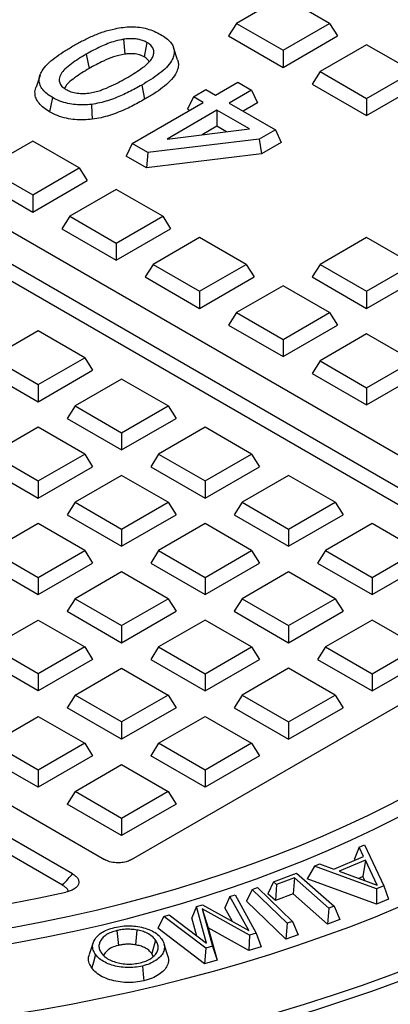
# Model space of a CAD drawing. Units: millimetres. Extents: x 10 to 410, y 10 to 287.
# Drawn here: x 363 to 369, y 208 to 224 of the extents above; entities that cross this region are included whole.
import ezdxf

# ---------------------------------------------------------------- set-up
doc = ezdxf.new("R2010")
doc.units = ezdxf.units.MM
doc.linetypes.add('SLD-Solid', pattern=[0])

msp = doc.modelspace()

# ---------------------------------------------------------------- linework, layer by layer
at = {"color": 7, "linetype": 'SLD-Solid', "lineweight": 25}
for p, q in [((351.56, 226.744), (372.053, 214.914)), ((371.648, 214.616), (351.044, 226.511)), ((371.519, 214.412), (351.044, 226.232)), ((366.938, 224.228), (366.183, 223.792)), ((367.694, 223.792), (366.938, 224.228)), ((366.183, 223.792), (366.054, 223.588)), ((366.183, 223.792), (366.938, 223.356)), ((366.938, 223.356), (367.694, 223.792)), ((367.694, 223.792), (367.822, 223.588)), ((366.054, 223.588), (366.938, 223.078)), ((366.938, 223.078), (367.822, 223.588)), ((364.349, 223.534), (364.366, 223.292)), ((364.728, 223.482), (364.681, 223.25)), ((368.294, 223.446), (367.538, 223.01)), ((369.049, 223.01), (368.294, 223.446)), ((363.742, 223.291), (363.789, 223.06)), ((365.225, 223.202), (365.16, 223.399)), ((366.938, 223.356), (366.938, 223.078)), ((362.991, 222.952), (362.926, 222.755)), ((367.538, 223.01), (367.41, 222.806)), ((367.538, 223.01), (368.294, 222.574)), ((368.294, 222.574), (369.049, 223.01)), ((364.642, 222.791), (364.689, 222.559)), ((365.841, 222.625), (366.204, 222.835)), ((366.204, 222.835), (366.427, 222.706)), ((367.41, 222.806), (368.294, 222.295)), ((368.294, 222.295), (369.177, 222.806)), ((365.483, 222.601), (365.683, 222.717)), ((365.683, 222.717), (365.841, 222.625)), ((366.427, 222.706), (366.064, 222.497)), ((366.427, 222.706), (366.521, 222.502)), ((364.486, 221.843), (365.641, 222.51)), ((365.483, 222.601), (365.388, 222.397)), ((365.641, 222.51), (365.483, 222.601)), ((366.064, 222.497), (366.812, 222.065)), ((366.521, 222.502), (366.288, 222.367)), ((368.294, 222.574), (368.294, 222.295)), ((365.864, 222.381), (365.055, 221.915)), ((365.417, 222.38), (365.388, 222.397)), ((366.39, 222.078), (365.864, 222.381)), ((365.864, 222.381), (365.864, 222.123)), ((343.431, 222.116), (364.036, 210.222)), ((365.055, 221.915), (366.39, 222.078)), ((365.864, 222.123), (365.624, 221.984)), ((366.02, 222.032), (365.864, 222.123)), ((366.812, 222.065), (366.552, 221.915)), ((366.812, 222.065), (366.907, 221.861)), ((363.519, 209.988), (343.027, 221.818)), ((362.872, 221.881), (362.117, 221.445)), ((363.628, 221.445), (362.872, 221.881)), ((364.486, 221.843), (364.391, 221.638)), ((364.743, 221.694), (364.486, 221.843)), ((366.552, 221.915), (364.743, 221.694)), ((366.552, 221.915), (366.585, 221.675)), ((366.907, 221.861), (366.585, 221.675)), ((364.743, 221.694), (364.722, 221.448)), ((366.585, 221.675), (364.722, 221.448)), ((363.356, 209.804), (343.061, 221.52)), ((364.722, 221.448), (364.391, 221.638)), ((362.117, 221.445), (362.872, 221.009)), ((362.872, 221.009), (363.628, 221.445)), ((363.628, 221.445), (363.756, 221.241)), ((361.989, 221.241), (362.872, 220.73)), ((362.872, 220.73), (363.756, 221.241)), ((362.872, 221.009), (362.872, 220.73)), ((364.228, 221.098), (363.473, 220.662)), ((364.983, 220.662), (364.228, 221.098)), ((363.473, 220.662), (363.344, 220.458)), ((363.473, 220.662), (364.228, 220.227)), ((364.228, 220.227), (364.983, 220.662)), ((364.983, 220.662), (365.112, 220.458)), ((363.344, 220.458), (364.228, 219.948)), ((364.228, 219.948), (365.112, 220.458)), ((364.228, 220.227), (364.228, 219.948)), ((365.583, 220.316), (364.828, 219.88)), ((366.338, 219.88), (365.583, 220.316)), ((368.294, 220.316), (367.538, 219.88)), ((369.049, 219.88), (368.294, 220.316)), ((364.828, 219.88), (364.699, 219.676)), ((364.828, 219.88), (365.583, 219.444)), ((365.583, 219.444), (366.338, 219.88)), ((366.338, 219.88), (366.467, 219.676)), ((367.538, 219.88), (367.41, 219.676)), ((367.538, 219.88), (368.294, 219.444)), ((368.294, 219.444), (369.049, 219.88)), ((364.699, 219.676), (365.583, 219.166)), ((365.583, 219.166), (366.467, 219.676)), ((367.41, 219.676), (368.294, 219.166)), ((368.294, 219.166), (369.177, 219.676)), ((365.583, 219.444), (365.583, 219.166)), ((366.938, 219.534), (366.183, 219.098)), ((367.694, 219.098), (366.938, 219.534)), ((368.294, 219.444), (368.294, 219.166)), ((366.183, 219.098), (366.054, 218.894)), ((366.183, 219.098), (366.938, 218.662)), ((366.938, 218.662), (367.694, 219.098)), ((367.694, 219.098), (367.822, 218.894)), ((362.961, 218.802), (362.206, 218.366)), ((363.716, 218.366), (362.961, 218.802)), ((366.054, 218.894), (366.938, 218.383)), ((366.938, 218.383), (367.822, 218.894)), ((366.938, 218.662), (366.938, 218.383)), ((368.294, 218.751), (367.538, 218.315)), ((369.049, 218.315), (368.294, 218.751)), ((362.206, 218.366), (362.961, 217.93)), ((362.961, 217.93), (363.716, 218.366)), ((363.716, 218.366), (363.845, 218.162)), ((367.538, 218.315), (367.41, 218.111)), ((367.538, 218.315), (368.294, 217.879)), ((368.294, 217.879), (369.049, 218.315)), ((362.077, 218.162), (362.961, 217.652)), ((362.961, 217.652), (363.845, 218.162)), ((364.316, 218.02), (363.561, 217.584)), ((365.071, 217.584), (364.316, 218.02)), ((367.41, 218.111), (368.294, 217.601)), ((368.294, 217.601), (369.177, 218.111)), ((362.961, 217.93), (362.961, 217.652)), ((368.294, 217.879), (368.294, 217.601)), ((363.561, 217.584), (363.432, 217.38)), ((363.561, 217.584), (364.316, 217.148)), ((364.316, 217.148), (365.071, 217.584)), ((365.071, 217.584), (365.2, 217.38)), ((363.432, 217.38), (364.316, 216.87)), ((364.316, 216.87), (365.2, 217.38)), ((362.961, 217.238), (362.206, 216.802)), ((363.716, 216.802), (362.961, 217.238)), ((365.671, 217.238), (364.916, 216.802)), ((366.427, 216.802), (365.671, 217.238)), ((364.316, 217.148), (364.316, 216.87)), ((362.206, 216.802), (362.961, 216.366)), ((362.961, 216.366), (363.716, 216.802)), ((363.716, 216.802), (363.845, 216.597)), ((364.916, 216.802), (364.788, 216.597)), ((364.916, 216.802), (365.671, 216.366)), ((365.671, 216.366), (366.427, 216.802)), ((366.427, 216.802), (366.555, 216.597)), ((362.077, 216.597), (362.961, 216.087)), ((362.961, 216.087), (363.845, 216.597)), ((364.788, 216.597), (365.671, 216.087)), ((365.671, 216.087), (366.555, 216.597)), ((364.316, 216.455), (363.561, 216.019)), ((365.071, 216.019), (364.316, 216.455)), ((367.027, 216.455), (366.271, 216.019)), ((367.782, 216.019), (367.027, 216.455)), ((362.961, 216.366), (362.961, 216.087)), ((365.671, 216.366), (365.671, 216.087)), ((363.561, 216.019), (363.432, 215.815)), ((363.561, 216.019), (364.316, 215.583)), ((364.316, 215.583), (365.071, 216.019)), ((365.071, 216.019), (365.2, 215.815)), ((366.271, 216.019), (366.143, 215.815)), ((366.271, 216.019), (367.027, 215.583)), ((367.027, 215.583), (367.782, 216.019)), ((367.782, 216.019), (367.911, 215.815)), ((363.432, 215.815), (364.316, 215.305)), ((364.316, 215.305), (365.2, 215.815)), ((366.143, 215.815), (367.027, 215.305)), ((367.027, 215.305), (367.911, 215.815)), ((362.961, 215.673), (362.206, 215.237)), ((363.716, 215.237), (362.961, 215.673)), ((364.316, 215.583), (364.316, 215.305)), ((365.671, 215.673), (364.916, 215.237)), ((366.427, 215.237), (365.671, 215.673)), ((367.027, 215.583), (367.027, 215.305)), ((368.382, 215.673), (367.627, 215.237)), ((369.137, 215.237), (368.382, 215.673)), ((362.206, 215.237), (362.961, 214.801)), ((362.961, 214.801), (363.716, 215.237)), ((363.716, 215.237), (363.845, 215.033)), ((364.916, 215.237), (364.788, 215.033)), ((364.916, 215.237), (365.671, 214.801)), ((365.671, 214.801), (366.427, 215.237)), ((366.427, 215.237), (366.555, 215.033)), ((367.627, 215.237), (367.498, 215.033)), ((367.627, 215.237), (368.382, 214.801)), ((368.382, 214.801), (369.137, 215.237)), ((362.077, 215.033), (362.961, 214.522)), ((362.961, 214.522), (363.845, 215.033)), ((364.788, 215.033), (365.671, 214.522)), ((365.671, 214.522), (366.555, 215.033)), ((367.498, 215.033), (368.382, 214.522)), ((368.382, 214.522), (369.266, 215.033)), ((362.961, 214.801), (362.961, 214.522)), ((364.316, 214.89), (363.561, 214.454)), ((365.071, 214.454), (364.316, 214.89)), ((365.671, 214.801), (365.671, 214.522)), ((367.027, 214.89), (366.271, 214.454)), ((367.782, 214.454), (367.027, 214.89)), ((368.382, 214.801), (368.382, 214.522)), ((363.561, 214.454), (363.432, 214.25)), ((363.561, 214.454), (364.316, 214.018)), ((364.316, 214.018), (365.071, 214.454)), ((364.479, 210.222), (371.648, 214.361)), ((365.071, 214.454), (365.2, 214.25)), ((366.271, 214.454), (366.143, 214.25)), ((366.271, 214.454), (367.027, 214.018)), ((367.027, 214.018), (367.782, 214.454)), ((367.782, 214.454), (367.911, 214.25)), ((363.432, 214.25), (364.316, 213.74)), ((364.316, 213.74), (365.2, 214.25)), ((366.143, 214.25), (367.027, 213.74)), ((367.027, 213.74), (367.911, 214.25)), ((362.206, 213.672), (362.961, 214.108)), ((362.961, 214.108), (363.716, 213.672)), ((364.316, 214.018), (364.316, 213.74)), ((365.671, 214.108), (364.916, 213.672)), ((366.427, 213.672), (365.671, 214.108)), ((367.027, 214.018), (367.027, 213.74)), ((368.382, 214.108), (367.627, 213.672)), ((369.137, 213.672), (368.382, 214.108)), ((362.961, 213.236), (362.206, 213.672)), ((363.716, 213.672), (362.961, 213.236)), ((363.716, 213.672), (363.845, 213.468)), ((364.916, 213.672), (364.788, 213.468)), ((364.916, 213.672), (365.671, 213.236)), ((365.671, 213.236), (366.427, 213.672)), ((366.427, 213.672), (366.555, 213.468)), ((367.627, 213.672), (367.498, 213.468)), ((367.627, 213.672), (368.382, 213.236)), ((368.382, 213.236), (369.137, 213.672)), ((362.961, 212.958), (362.077, 213.468)), ((363.845, 213.468), (362.961, 212.958)), ((364.788, 213.468), (365.671, 212.958)), ((365.671, 212.958), (366.555, 213.468)), ((367.498, 213.468), (368.382, 212.958)), ((368.382, 212.958), (369.266, 213.468)), ((362.961, 213.236), (362.961, 212.958)), ((363.561, 212.89), (364.316, 213.326)), ((364.316, 213.326), (365.071, 212.89)), ((365.671, 213.236), (365.671, 212.958)), ((367.027, 213.326), (366.271, 212.89)), ((367.782, 212.89), (367.027, 213.326)), ((368.382, 213.236), (368.382, 212.958)), ((363.561, 212.89), (363.432, 212.685)), ((364.316, 212.454), (363.561, 212.89)), ((365.071, 212.89), (364.316, 212.454)), ((365.071, 212.89), (365.2, 212.685)), ((366.271, 212.89), (366.143, 212.685)), ((366.271, 212.89), (367.027, 212.454)), ((367.027, 212.454), (367.782, 212.89)), ((367.782, 212.89), (367.911, 212.685)), ((362.206, 212.107), (362.961, 212.543)), ((362.961, 212.543), (363.716, 212.107)), ((364.316, 212.175), (363.432, 212.685)), ((365.2, 212.685), (364.316, 212.175)), ((364.916, 212.107), (365.671, 212.543)), ((365.671, 212.543), (366.427, 212.107)), ((366.143, 212.685), (367.027, 212.175)), ((367.027, 212.175), (367.911, 212.685)), ((364.316, 212.454), (364.316, 212.175)), ((367.027, 212.454), (367.027, 212.175)), ((362.961, 211.671), (362.206, 212.107)), ((363.716, 212.107), (362.961, 211.671)), ((363.716, 212.107), (363.845, 211.903)), ((364.916, 212.107), (364.788, 211.903)), ((365.671, 211.671), (364.916, 212.107)), ((366.427, 212.107), (365.671, 211.671)), ((366.427, 212.107), (366.555, 211.903)), ((362.961, 211.393), (362.077, 211.903)), ((363.845, 211.903), (362.961, 211.393)), ((365.671, 211.393), (364.788, 211.903)), ((366.555, 211.903), (365.671, 211.393)), ((363.561, 211.325), (364.316, 211.761)), ((364.316, 211.761), (365.071, 211.325)), ((362.961, 211.671), (362.961, 211.393)), ((365.671, 211.671), (365.671, 211.393)), ((363.561, 211.325), (363.432, 211.121)), ((364.316, 210.889), (363.561, 211.325)), ((365.071, 211.325), (364.316, 210.889)), ((365.071, 211.325), (365.2, 211.121)), ((364.316, 210.61), (363.432, 211.121)), ((365.2, 211.121), (364.316, 210.61)), ((364.316, 210.889), (364.316, 210.61)), ((368.174, 210.424), (368.098, 210.235)), ((368.174, 210.424), (368.257, 210.459)), ((368.245, 210.27), (368.174, 210.424)), ((368.257, 210.459), (368.572, 209.796)), ((367.448, 210.115), (367.531, 210.15)), ((367.531, 210.15), (367.762, 210.065)), ((367.762, 210.065), (368.245, 210.27)), ((368.274, 210.213), (367.85, 210.032)), ((368.108, 210.212), (368.098, 210.235)), ((368.274, 210.213), (368.235, 209.944)), ((368.465, 209.806), (368.274, 210.213)), ((366.782, 209.859), (367.158, 210.001)), ((367.158, 210.001), (367.765, 209.462)), ((367.448, 210.115), (367.33, 209.909)), ((368.453, 209.745), (367.448, 210.115)), ((367.85, 210.032), (368.465, 209.806)), ((366.782, 209.859), (366.689, 209.667)), ((366.832, 209.815), (366.782, 209.859)), ((367.122, 209.924), (366.832, 209.815)), ((367.122, 209.924), (367.102, 209.666)), ((367.678, 209.429), (367.122, 209.924)), ((368.455, 209.494), (367.33, 209.909)), ((368.235, 209.944), (368.168, 209.915)), ((368.265, 209.88), (368.235, 209.944)), ((366.435, 209.737), (366.343, 209.546)), ((366.435, 209.737), (366.522, 209.767)), ((367.006, 209.186), (366.435, 209.737)), ((366.522, 209.767), (367.093, 209.216)), ((366.812, 209.557), (366.689, 209.667)), ((366.832, 209.815), (366.812, 209.557)), ((367.102, 209.666), (366.812, 209.557)), ((367.659, 209.172), (367.102, 209.666)), ((368.572, 209.796), (368.453, 209.745)), ((368.453, 209.745), (368.455, 209.494)), ((368.572, 209.796), (368.649, 209.577)), ((366.075, 209.621), (365.994, 209.436)), ((366.075, 209.621), (366.159, 209.646)), ((366.382, 209.068), (366.075, 209.621)), ((366.159, 209.646), (366.503, 209.028)), ((366.983, 208.929), (366.343, 209.546)), ((368.649, 209.577), (368.455, 209.494)), ((365.531, 209.457), (365.457, 209.274)), ((365.531, 209.457), (365.63, 209.487)), ((365.694, 208.861), (365.531, 209.457)), ((366.39, 208.994), (365.625, 209.422)), ((365.625, 209.422), (365.792, 208.814)), ((365.625, 209.422), (365.723, 209.11)), ((365.63, 209.487), (366.382, 209.068)), ((366.116, 209.216), (365.994, 209.436)), ((367.678, 209.429), (367.659, 209.172)), ((367.765, 209.462), (367.678, 209.429)), ((367.765, 209.462), (367.858, 209.246)), ((365.004, 209.298), (364.903, 209.107)), ((365.004, 209.298), (365.086, 209.323)), ((365.683, 208.781), (365.004, 209.298)), ((365.086, 209.323), (365.694, 208.861)), ((365.538, 208.979), (365.457, 209.274)), ((367.006, 209.186), (366.983, 208.929)), ((367.093, 209.216), (367.006, 209.186)), ((367.093, 209.216), (367.185, 208.999)), ((367.858, 209.246), (367.659, 209.172)), ((364.237, 209.067), (364.263, 208.827)), ((364.562, 209.077), (364.543, 208.836)), ((365.664, 208.527), (364.903, 209.107)), ((365.723, 209.11), (365.866, 208.588)), ((366.379, 208.743), (365.723, 209.11)), ((366.503, 209.028), (366.39, 208.994)), ((366.503, 209.028), (366.584, 208.805)), ((363.856, 208.876), (363.791, 208.68)), ((364.867, 208.914), (364.805, 208.695)), ((366.39, 208.994), (366.379, 208.743)), ((367.185, 208.999), (366.983, 208.929)), ((365.074, 208.643), (365.008, 208.843)), ((365.683, 208.781), (365.664, 208.527)), ((365.792, 208.814), (365.683, 208.781)), ((365.792, 208.814), (365.866, 208.588)), ((366.584, 208.805), (366.379, 208.743)), ((364.83, 208.648), (364.805, 208.695)), ((365.866, 208.588), (365.664, 208.527))]:
    msp.add_line(p, q, dxfattribs=at)
at = {"color": 7, "linetype": 'SLD-Solid', "lineweight": 25, "flags": 128}
for points in [[(349.002, 207.528), (349.498, 207.402), (349.999, 207.284), (350.506, 207.174), (351.017, 207.071), (351.533, 206.976), (352.053, 206.889), (352.577, 206.81), (353.104, 206.738), (353.635, 206.675), (354.168, 206.62), (354.703, 206.573), (355.24, 206.534), (355.779, 206.503), (356.319, 206.481), (356.86, 206.466), (357.401, 206.46), (357.943, 206.462), (358.484, 206.472), (359.025, 206.491), (359.564, 206.517), (360.102, 206.552), (360.639, 206.595), (361.173, 206.646), (361.704, 206.705), (362.233, 206.772), (362.759, 206.847), (363.281, 206.93), (363.799, 207.021), (364.313, 207.12), (364.822, 207.227), (365.326, 207.341), (365.825, 207.463), (366.318, 207.592), (366.804, 207.729), (367.285, 207.873), (367.759, 208.024), (368.226, 208.182), (368.685, 208.348), (369.137, 208.52), (369.581, 208.699), (370.016, 208.885), (370.443, 209.078), (370.861, 209.276), (371.27, 209.481), (371.669, 209.692), (372.058, 209.91), (372.438, 210.132), (372.807, 210.361), (373.166, 210.595), (373.514, 210.835), (373.851, 211.079), (374.177, 211.329), (374.491, 211.584), (374.794, 211.843), (375.084, 212.107), (375.363, 212.375), (375.629, 212.647), (375.883, 212.923), (376.124, 213.203), (376.353, 213.486), (376.568, 213.773), (376.77, 214.063), (376.959, 214.356), (377.135, 214.652), (377.297, 214.95), (377.446, 215.25), (377.581, 215.553), (377.702, 215.858), (377.809, 216.164), (377.902, 216.472), (377.981, 216.781), (378.046, 217.092), (378.097, 217.403), (378.134, 217.715), (378.156, 218.027), (378.165, 218.34), (378.159, 218.652), (378.139, 218.965), (378.104, 219.277), (378.056, 219.588), (377.993, 219.898), (377.916, 220.208), (377.826, 220.516), (377.721, 220.823), (377.602, 221.128), (377.47, 221.431), (377.324, 221.732), (377.164, 222.03), (376.99, 222.327), (376.804, 222.62), (376.604, 222.91), (376.39, 223.198), (376.164, 223.482), (375.925, 223.762), (375.673, 224.039), (375.409, 224.312), (375.133, 224.581), (374.844, 224.845), (374.543, 225.105), (374.231, 225.361), (373.907, 225.611), (373.572, 225.857), (373.226, 226.097), (372.869, 226.332), (372.502, 226.562), (372.124, 226.786), (371.736, 227.004), (371.338, 227.216), (370.931, 227.422), (370.515, 227.622), (370.089, 227.815), (369.655, 228.002), (369.213, 228.182), (368.763, 228.356), (368.304, 228.523), (367.839, 228.682), (367.366, 228.835), (366.887, 228.98), (366.401, 229.118), (365.909, 229.249), (365.411, 229.372), (364.908, 229.487), (364.4, 229.595), (363.887, 229.695), (363.369, 229.787), (362.848, 229.872), (362.323, 229.948), (361.795, 230.017), (361.264, 230.077), (360.73, 230.13), (360.194, 230.174), (359.656, 230.21), (359.117, 230.238), (358.576, 230.258), (358.035, 230.269), (357.494, 230.273), (356.952, 230.268), (356.411, 230.255), (355.871, 230.234), (355.332, 230.204), (354.794, 230.167), (354.259, 230.121), (353.725, 230.067), (353.194, 230.006), (352.667, 229.936), (352.142, 229.858), (351.621, 229.772), (351.105, 229.679), (350.593, 229.577), (350.085, 229.468), (349.583, 229.351), (349.086, 229.227), (348.595, 229.095), (348.11, 228.956), (347.632, 228.809), (347.161, 228.655), (346.696, 228.495), (346.24, 228.327), (345.79, 228.152), (345.35, 227.971), (344.917, 227.783), (344.493, 227.588), (344.078, 227.387), (343.673, 227.18), (343.277, 226.967), (342.891, 226.748), (342.514, 226.523), (342.149, 226.292), (341.794, 226.056), (341.449, 225.815), (341.116, 225.569), (340.794, 225.317), (340.484, 225.061), (340.185, 224.8), (339.899, 224.535), (339.624, 224.266), (339.362, 223.992), (339.113, 223.715), (338.876, 223.434), (338.652, 223.149), (338.441, 222.861), (338.243, 222.57), (338.059, 222.276), (337.887, 221.98), (337.73, 221.681), (337.586, 221.379), (337.456, 221.076), (337.34, 220.771), (337.237, 220.464), (337.149, 220.155), (337.074, 219.846), (337.014, 219.535), (336.968, 219.224), (336.936, 218.911), (336.919, 218.599), (336.915, 218.286), (336.926, 217.974), (336.951, 217.662), (336.99, 217.35), (337.043, 217.039), (337.111, 216.729), (337.192, 216.42), (337.288, 216.112), (337.397, 215.806), (337.521, 215.501), (337.658, 215.199), (337.809, 214.899), (337.973, 214.601), (338.151, 214.306), (338.342, 214.013), (338.547, 213.724), (338.765, 213.438)], [(345.861, 209.623), (346.263, 209.449), (346.674, 209.281), (347.091, 209.119), (347.516, 208.963), (347.949, 208.814), (348.387, 208.672), (348.832, 208.536), (349.283, 208.408), (349.74, 208.286), (350.202, 208.171), (350.67, 208.063), (351.142, 207.962), (351.618, 207.868), (352.098, 207.782), (352.583, 207.703), (353.071, 207.631), (353.561, 207.567), (354.055, 207.511), (354.551, 207.461), (355.049, 207.42), (355.549, 207.386), (356.05, 207.359), (356.552, 207.34), (357.055, 207.329), (357.558, 207.326), (358.062, 207.33), (358.564, 207.342), (359.067, 207.361), (359.568, 207.388), (360.067, 207.423), (360.565, 207.465), (361.061, 207.514), (361.555, 207.572), (362.045, 207.636), (362.533, 207.709), (363.017, 207.788), (363.497, 207.875), (363.973, 207.969), (364.445, 208.07), (364.912, 208.179), (365.373, 208.294), (365.83, 208.417), (366.28, 208.546), (366.725, 208.682), (367.163, 208.825), (367.595, 208.975), (368.019, 209.131), (368.437, 209.293), (368.846, 209.462), (369.248, 209.637), (369.642, 209.817), (370.028, 210.004), (370.404, 210.197), (370.772, 210.395), (371.131, 210.599), (371.48, 210.808), (371.82, 211.022), (372.15, 211.242), (372.47, 211.466), (372.779, 211.695), (373.078, 211.929), (373.366, 212.167), (373.643, 212.41), (373.909, 212.657), (374.163, 212.907), (374.406, 213.162), (374.638, 213.42), (374.857, 213.681), (375.065, 213.946), (375.26, 214.213), (375.443, 214.484), (375.614, 214.757), (375.772, 215.033), (375.918, 215.311), (376.051, 215.591), (376.171, 215.874), (376.278, 216.157), (376.372, 216.443), (376.453, 216.73), (376.521, 217.017), (376.576, 217.306), (376.618, 217.596), (376.647, 217.886), (376.662, 218.176), (376.664, 218.467), (376.653, 218.757), (376.628, 219.047), (376.591, 219.337), (376.54, 219.626), (376.476, 219.914), (376.399, 220.201), (376.308, 220.487), (376.205, 220.772), (376.089, 221.054), (375.96, 221.335), (375.819, 221.614), (375.664, 221.89), (375.497, 222.165), (375.318, 222.436), (375.126, 222.705), (374.923, 222.97), (374.707, 223.233), (374.479, 223.492), (374.239, 223.747), (373.988, 223.999), (373.726, 224.247), (373.452, 224.491), (373.168, 224.73), (372.872, 224.966), (372.566, 225.196), (372.25, 225.422), (371.923, 225.643), (371.586, 225.859), (371.24, 226.07), (370.884, 226.275), (370.519, 226.475), (370.145, 226.67), (369.762, 226.858), (369.371, 227.041), (368.971, 227.218), (368.564, 227.388), (368.149, 227.552), (367.726, 227.71), (367.297, 227.862), (366.861, 228.007), (366.418, 228.145), (365.969, 228.277), (365.515, 228.401), (365.055, 228.519), (364.589, 228.63), (364.119, 228.733), (363.644, 228.829), (363.165, 228.919), (362.682, 229), (362.196, 229.075), (361.706, 229.142), (361.214, 229.201), (360.719, 229.253), (360.221, 229.298), (359.722, 229.335), (359.221, 229.364), (358.719, 229.386), (358.217, 229.4), (357.714, 229.406), (357.21, 229.405), (356.707, 229.396), (356.205, 229.38), (355.703, 229.356), (355.203, 229.324), (354.704, 229.285), (354.208, 229.238), (353.713, 229.184), (353.222, 229.122), (352.733, 229.053), (352.248, 228.976), (351.766, 228.892), (351.288, 228.8), (350.815, 228.702), (350.346, 228.596), (349.882, 228.483), (349.424, 228.364), (348.971, 228.237), (348.524, 228.103), (348.083, 227.963), (347.649, 227.816), (347.222, 227.662), (346.802, 227.502), (346.389, 227.336), (345.984, 227.164), (345.587, 226.985), (345.198, 226.801), (344.818, 226.61), (344.447, 226.414), (344.085, 226.212), (343.732, 226.005), (343.388, 225.793), (343.055, 225.575), (342.731, 225.353), (342.418, 225.126), (342.115, 224.894), (341.823, 224.657), (341.541, 224.416), (341.271, 224.171), (341.012, 223.922), (340.765, 223.669), (340.529, 223.412), (340.305, 223.152), (340.093, 222.889), (339.893, 222.622), (339.705, 222.353), (339.529, 222.08), (339.366, 221.805), (339.216, 221.528), (339.078, 221.249), (338.953, 220.967), (338.841, 220.684), (338.742, 220.399), (338.656, 220.113), (338.582, 219.826), (338.523, 219.537), (338.476, 219.248), (338.442, 218.958), (338.422, 218.668), (338.415, 218.377), (338.421, 218.087), (338.44, 217.796), (338.473, 217.506), (338.519, 217.217), (338.578, 216.929), (338.65, 216.641), (338.735, 216.355), (338.833, 216.07), (338.944, 215.786), (339.068, 215.505), (339.205, 215.225), (339.355, 214.948), (339.517, 214.673), (339.691, 214.4), (339.878, 214.131), (340.077, 213.864), (340.289, 213.6), (340.512, 213.34), (340.747, 213.083), (340.994, 212.829), (341.252, 212.58), (341.521, 212.335), (341.801, 212.093), (342.093, 211.857), (342.395, 211.624)], [(347.746, 210.498), (348.133, 210.342), (348.528, 210.192), (348.929, 210.049), (349.337, 209.913), (349.752, 209.783), (350.173, 209.66), (350.6, 209.544), (351.032, 209.435), (351.469, 209.333), (351.911, 209.238), (352.358, 209.15), (352.809, 209.07), (353.263, 208.997), (353.721, 208.931), (354.182, 208.873), (354.645, 208.822), (355.111, 208.779), (355.578, 208.744), (356.048, 208.715), (356.518, 208.695), (356.989, 208.682), (357.461, 208.677), (357.933, 208.68), (358.404, 208.69), (358.875, 208.708), (359.344, 208.733), (359.812, 208.766), (360.279, 208.807), (360.743, 208.855), (361.205, 208.911), (361.664, 208.974), (362.119, 209.045), (362.571, 209.123), (363.019, 209.208), (363.463, 209.301), (363.902, 209.4), (364.336, 209.507), (364.764, 209.621), (365.187, 209.741), (365.604, 209.869), (366.015, 210.003), (366.418, 210.144), (366.815, 210.291), (367.205, 210.445), (367.586, 210.605), (367.96, 210.771), (368.326, 210.943), (368.683, 211.121), (369.031, 211.304), (369.371, 211.494), (369.7, 211.688), (370.021, 211.888), (370.331, 212.093), (370.631, 212.303), (370.921, 212.518), (371.201, 212.737), (371.469, 212.961), (371.727, 213.189), (371.973, 213.422), (372.208, 213.658), (372.432, 213.898), (372.644, 214.141), (372.843, 214.388), (373.031, 214.637), (373.206, 214.89), (373.369, 215.146), (373.52, 215.404), (373.658, 215.664), (373.783, 215.927), (373.895, 216.191), (373.995, 216.457), (374.081, 216.725), (374.155, 216.994), (374.215, 217.264), (374.262, 217.535), (374.296, 217.807), (374.316, 218.079), (374.324, 218.351), (374.318, 218.623), (374.299, 218.896), (374.266, 219.167), (374.221, 219.438), (374.162, 219.708), (374.09, 219.978), (374.005, 220.245), (373.907, 220.512), (373.796, 220.776), (373.672, 221.039), (373.536, 221.3), (373.387, 221.558), (373.225, 221.814), (373.051, 222.067), (372.865, 222.317), (372.666, 222.564), (372.456, 222.808), (372.234, 223.048), (372, 223.285), (371.755, 223.518), (371.499, 223.746), (371.231, 223.971), (370.953, 224.19), (370.664, 224.406), (370.365, 224.616), (370.056, 224.822), (369.737, 225.022), (369.408, 225.218), (369.07, 225.407), (368.722, 225.592), (368.366, 225.77), (368.001, 225.943), (367.628, 226.11), (367.248, 226.27), (366.859, 226.425), (366.463, 226.573), (366.06, 226.714), (365.65, 226.849), (365.234, 226.977), (364.812, 227.099), (364.384, 227.213), (363.95, 227.321), (363.512, 227.421), (363.069, 227.515), (362.621, 227.601), (362.17, 227.68), (361.715, 227.751), (361.256, 227.815), (360.795, 227.872), (360.331, 227.921), (359.865, 227.962), (359.396, 227.996), (358.927, 228.022), (358.456, 228.041), (357.985, 228.052), (357.513, 228.056), (357.042, 228.051), (356.57, 228.039), (356.1, 228.02), (355.631, 227.993), (355.163, 227.958), (354.697, 227.916), (354.233, 227.866), (353.772, 227.808), (353.314, 227.743), (352.859, 227.671), (352.408, 227.592), (351.961, 227.505), (351.518, 227.411), (351.08, 227.309), (350.648, 227.201), (350.22, 227.086), (349.799, 226.963), (349.383, 226.834), (348.974, 226.699), (348.572, 226.557), (348.177, 226.408), (347.789, 226.253), (347.409, 226.091), (347.037, 225.924), (346.673, 225.751), (346.318, 225.571), (345.972, 225.387), (345.634, 225.196), (345.307, 225), (344.989, 224.799), (344.68, 224.593), (344.382, 224.382), (344.095, 224.166), (343.818, 223.946), (343.552, 223.721), (343.296, 223.492), (343.052, 223.259), (342.82, 223.022), (342.599, 222.781), (342.39, 222.537), (342.193, 222.29), (342.008, 222.039), (341.836, 221.786), (341.675, 221.53), (341.528, 221.271), (341.393, 221.01), (341.27, 220.747), (341.161, 220.482), (341.064, 220.216), (340.981, 219.948), (340.91, 219.678), (340.853, 219.408), (340.809, 219.137), (340.778, 218.865), (340.76, 218.593), (340.756, 218.321), (340.765, 218.049), (340.787, 217.777), (340.822, 217.505), (340.871, 217.234), (340.932, 216.964), (341.007, 216.695), (341.095, 216.428), (341.196, 216.162), (341.31, 215.897), (341.436, 215.635), (341.576, 215.375), (341.728, 215.117), (341.892, 214.862), (342.069, 214.609), (342.258, 214.36), (342.459, 214.114), (342.672, 213.871), (342.896, 213.631), (343.133, 213.395), (343.38, 213.164), (343.639, 212.936), (343.909, 212.713)], [(370.515, 208.951), (370.102, 208.764), (369.681, 208.584), (369.252, 208.41), (368.815, 208.243), (368.372, 208.081), (367.921, 207.927), (367.464, 207.778), (367.001, 207.637), (366.531, 207.503), (366.056, 207.375), (365.575, 207.254), (365.089, 207.141), (364.598, 207.034), (364.103, 206.935), (363.604, 206.843), (363.101, 206.758), (362.594, 206.68), (362.084, 206.61), (361.571, 206.548), (361.056, 206.493), (360.538, 206.445), (360.018, 206.405), (359.497, 206.373), (358.974, 206.348), (358.451, 206.331), (357.927, 206.322), (357.403, 206.32), (356.879, 206.326), (356.355, 206.339), (355.832, 206.36), (355.31, 206.389), (354.79, 206.425), (354.271, 206.469), (353.755, 206.521), (353.24, 206.58), (352.729, 206.646), (352.221, 206.72), (351.716, 206.801), (351.214, 206.89), (350.717, 206.986), (350.224, 207.089), (349.736, 207.199), (349.253, 207.316), (348.775, 207.441), (348.303, 207.572), (347.836, 207.71), (347.376, 207.855), (346.922, 208.006), (346.475, 208.165), (346.035, 208.329), (345.603, 208.5), (345.178, 208.677), (344.761, 208.861), (344.352, 209.05), (343.951, 209.245), (343.559, 209.446), (343.177, 209.653), (342.803, 209.865), (342.439, 210.083), (342.084, 210.306), (341.739, 210.534), (341.404, 210.767), (341.08, 211.004), (340.766, 211.247), (340.463, 211.494), (340.17, 211.745), (339.889, 212), (339.619, 212.26), (339.361, 212.523), (339.114, 212.79), (338.879, 213.06), (338.655, 213.334), (338.444, 213.611), (338.245, 213.891), (338.058, 214.174), (337.884, 214.459), (337.722, 214.747), (337.573, 215.037), (337.437, 215.329), (337.314, 215.624), (337.203, 215.919), (337.105, 216.217), (337.021, 216.515), (336.949, 216.815), (336.891, 217.116), (336.846, 217.417), (336.814, 217.72), (336.795, 218.022), (336.79, 218.325), (336.798, 218.627), (336.819, 218.93), (336.853, 219.232), (336.9, 219.533), (336.961, 219.834), (337.035, 220.133), (337.121, 220.432), (337.221, 220.729), (337.334, 221.024), (337.46, 221.318), (337.598, 221.61), (337.75, 221.9), (337.914, 222.187), (338.09, 222.472), (338.279, 222.754), (338.48, 223.034), (338.693, 223.31), (338.919, 223.584), (339.156, 223.853), (339.405, 224.12), (339.665, 224.382), (339.937, 224.641), (340.22, 224.896), (340.515, 225.146), (340.82, 225.392), (341.136, 225.634), (341.462, 225.871), (341.798, 226.103), (342.145, 226.33), (342.501, 226.552), (342.867, 226.769)], [(363.194, 222.588), (363.168, 222.458), (363.147, 222.356)], [(363.825, 222.477), (363.832, 222.342), (363.838, 222.235)], [(347.755, 210.225), (348.145, 210.07), (348.542, 209.921), (348.946, 209.778), (349.357, 209.642), (349.774, 209.513), (350.197, 209.391), (350.627, 209.275), (351.061, 209.167), (351.501, 209.066), (351.946, 208.971), (352.395, 208.884), (352.848, 208.805), (353.304, 208.732), (353.764, 208.667), (354.227, 208.61), (354.693, 208.56), (355.161, 208.518), (355.63, 208.483), (356.102, 208.456), (356.574, 208.436), (357.047, 208.425), (357.521, 208.42), (357.994, 208.424), (358.467, 208.435), (358.94, 208.454), (359.411, 208.481), (359.881, 208.515), (360.349, 208.556), (360.815, 208.606), (361.278, 208.662), (361.738, 208.727), (362.195, 208.799), (362.648, 208.878), (363.098, 208.964), (363.543, 209.058), (363.983, 209.158), (364.418, 209.266), (364.848, 209.381), (365.271, 209.503), (365.689, 209.632), (366.101, 209.767), (366.505, 209.909), (366.903, 210.058), (367.293, 210.213), (367.676, 210.374), (368.05, 210.541), (368.417, 210.714), (368.774, 210.893), (369.123, 211.078), (369.463, 211.269), (369.793, 211.464), (370.114, 211.666), (370.425, 211.872), (370.726, 212.083), (371.016, 212.299), (371.296, 212.52), (371.565, 212.745), (371.822, 212.974), (372.069, 213.207), (372.304, 213.445), (372.527, 213.686), (372.739, 213.93), (372.939, 214.178), (373.126, 214.429), (373.302, 214.683), (373.465, 214.94), (373.615, 215.199), (373.753, 215.461), (373.878, 215.724), (373.99, 215.99), (374.089, 216.257), (374.175, 216.526), (374.248, 216.796), (374.308, 217.067), (374.354, 217.339), (374.388, 217.612), (374.408, 217.885), (374.415, 218.159), (374.408, 218.432), (374.388, 218.705), (374.355, 218.978), (374.309, 219.25), (374.25, 219.521), (374.177, 219.791), (374.091, 220.06), (373.993, 220.327), (373.881, 220.593), (373.846, 220.669)], [(348.301, 210.732), (348.687, 210.581), (349.08, 210.436), (349.48, 210.299), (349.887, 210.168), (350.301, 210.043), (350.72, 209.926), (351.145, 209.816), (351.576, 209.713), (352.012, 209.617), (352.452, 209.528), (352.896, 209.447), (353.344, 209.374), (353.796, 209.307), (354.251, 209.249), (354.709, 209.198), (355.169, 209.154), (355.63, 209.119), (356.094, 209.091), (356.559, 209.07), (357.024, 209.058), (357.49, 209.053), (357.956, 209.056), (358.422, 209.067), (358.887, 209.086), (359.351, 209.112), (359.813, 209.146), (360.274, 209.188), (360.732, 209.237), (361.187, 209.294), (361.64, 209.359), (362.089, 209.431), (362.534, 209.511), (362.975, 209.598), (363.412, 209.692)], [(363.893, 208.68), (363.859, 208.557), (363.831, 208.461)], [(364.653, 208.493), (364.667, 208.359), (364.679, 208.253)]]:
    msp.add_lwpolyline(points, dxfattribs=at)
at = {"color": 7, "linetype": 'SLD-Solid', "lineweight": 25}
for points, knots in [([(382.155, 222.446), (382.134, 222.487), (382.061, 222.632), (381.923, 222.879), (381.741, 223.186), (381.548, 223.491), (381.343, 223.793), (381.128, 224.093), (380.901, 224.39), (380.663, 224.684), (380.414, 224.974), (380.155, 225.262), (379.885, 225.546), (379.604, 225.827), (379.314, 226.104), (379.013, 226.377), (378.702, 226.646), (378.381, 226.911), (378.05, 227.172), (377.71, 227.428), (377.361, 227.681), (377.002, 227.928), (376.635, 228.171), (376.258, 228.409), (375.873, 228.643), (375.479, 228.871), (375.077, 229.094), (374.667, 229.312), (374.249, 229.525), (373.823, 229.732), (373.39, 229.934), (372.949, 230.131), (372.502, 230.321), (372.047, 230.507), (371.586, 230.686), (371.118, 230.859), (370.644, 231.027), (370.164, 231.188), (369.678, 231.343), (369.187, 231.493), (368.69, 231.635), (368.188, 231.772), (367.681, 231.902), (367.17, 232.026), (366.654, 232.144), (366.134, 232.255), (365.61, 232.359), (365.082, 232.457), (364.551, 232.548), (364.016, 232.632), (363.479, 232.71), (362.939, 232.781), (362.396, 232.845), (361.851, 232.903), (361.304, 232.953), (360.756, 232.997), (360.206, 233.034), (359.654, 233.064), (359.102, 233.087), (358.549, 233.103), (357.995, 233.112), (357.442, 233.114), (356.888, 233.11), (356.335, 233.098), (355.782, 233.079), (355.23, 233.054), (354.679, 233.022), (354.13, 232.982), (353.582, 232.936), (353.035, 232.883), (352.491, 232.824), (351.949, 232.757), (351.41, 232.684), (350.874, 232.603), (350.341, 232.517), (349.81, 232.423), (349.284, 232.323), (348.761, 232.216), (348.243, 232.103), (347.728, 231.983), (347.218, 231.857), (346.713, 231.725), (346.213, 231.586), (345.718, 231.441), (345.229, 231.289), (344.745, 231.132), (344.267, 230.968), (343.795, 230.799), (343.33, 230.623), (342.871, 230.442), (342.419, 230.255), (341.974, 230.062), (341.536, 229.864), (341.105, 229.66), (340.682, 229.45), (340.267, 229.236), (339.853, 229.013), (339.583, 228.859), (339.445, 228.78)], [0, 0, 0, 0, 0.004102, 0.014506, 0.024919, 0.035342, 0.045773, 0.056213, 0.06666, 0.077114, 0.087574, 0.098041, 0.108512, 0.118988, 0.129468, 0.139951, 0.150438, 0.160926, 0.171417, 0.181909, 0.192403, 0.202897, 0.213392, 0.223887, 0.234382, 0.244877, 0.255372, 0.265866, 0.27636, 0.286852, 0.297345, 0.307836, 0.318327, 0.328816, 0.339305, 0.349793, 0.360279, 0.370765, 0.38125, 0.391734, 0.402217, 0.412699, 0.423181, 0.433661, 0.444141, 0.45462, 0.465099, 0.475576, 0.486053, 0.49653, 0.507006, 0.517481, 0.527956, 0.538431, 0.548905, 0.559379, 0.569852, 0.580326, 0.590799, 0.601272, 0.611745, 0.622218, 0.632691, 0.643164, 0.653637, 0.66411, 0.674583, 0.685057, 0.695531, 0.706005, 0.716479, 0.726954, 0.73743, 0.747905, 0.758382, 0.768859, 0.779336, 0.789814, 0.800293, 0.810773, 0.821254, 0.831735, 0.842217, 0.8527, 0.863184, 0.873669, 0.884155, 0.894642, 0.90513, 0.915619, 0.926109, 0.9366, 0.947092, 0.957585, 0.968079, 0.978574, 0.989069, 1, 1, 1, 1]), ([(363.519, 223.42), (363.571, 223.449), (363.674, 223.507), (363.84, 223.587), (364.015, 223.657), (364.185, 223.703), (364.339, 223.729), (364.473, 223.739), (364.607, 223.732), (364.733, 223.706), (364.849, 223.665), (364.916, 223.629), (364.949, 223.611)], [0, 0, 0, 0, 0.130796, 0.260544, 0.388396, 0.513899, 0.596862, 0.67768, 0.756862, 0.83618, 0.917066, 1, 1, 1, 1]), ([(364.949, 223.611), (364.98, 223.592), (365.042, 223.554), (365.113, 223.487), (365.159, 223.415), (365.175, 223.338), (365.165, 223.261), (365.124, 223.172), (365.048, 223.075), (364.929, 222.974), (364.792, 222.88), (364.692, 222.82), (364.642, 222.791)], [0, 0, 0, 0, 0.083002, 0.164139, 0.24416, 0.32392, 0.404467, 0.486912, 0.611988, 0.739396, 0.869217, 1, 1, 1, 1]), ([(363.194, 222.588), (363.163, 222.608), (363.102, 222.646), (363.032, 222.715), (362.987, 222.788), (362.972, 222.866), (362.985, 222.944), (363.027, 223.034), (363.107, 223.132), (363.228, 223.233), (363.367, 223.33), (363.468, 223.39), (363.519, 223.42)], [0, 0, 0, 0, 0.0826315, 0.1634313, 0.2436792, 0.3233926, 0.4042471, 0.4866367, 0.6117423, 0.73953, 0.8691996, 1, 1, 1, 1]), ([(364.349, 223.534), (364.303, 223.525), (364.212, 223.507), (364.091, 223.464), (363.929, 223.395), (363.819, 223.334), (363.742, 223.291)], [0, 0, 0, 0, 0.194434, 0.384366, 0.56968, 1, 1, 1, 1]), ([(364.728, 223.482), (364.71, 223.492), (364.671, 223.512), (364.6, 223.532), (364.519, 223.543), (364.433, 223.544), (364.376, 223.537), (364.349, 223.534)], [0, 0, 0, 0, 0.184623, 0.379614, 0.572478, 0.794536, 1, 1, 1, 1]), ([(364.423, 222.921), (364.464, 222.945), (364.546, 222.994), (364.661, 223.073), (364.747, 223.145), (364.803, 223.209), (364.831, 223.263), (364.843, 223.321), (364.833, 223.38), (364.796, 223.437), (364.751, 223.467), (364.728, 223.482)], [0, 0, 0, 0, 0.15407, 0.31058, 0.471273, 0.55424, 0.640966, 0.728226, 0.818332, 0.911125, 1, 1, 1, 1]), ([(363.742, 223.291), (363.7, 223.267), (363.616, 223.217), (363.498, 223.137), (363.398, 223.057), (363.326, 222.973), (363.3, 222.897), (363.306, 222.827), (363.34, 222.767), (363.387, 222.736), (363.41, 222.721)], [0, 0, 0, 0, 0.154948, 0.311103, 0.47091, 0.596531, 0.726121, 0.816176, 0.910106, 1, 1, 1, 1]), ([(364.366, 223.292), (364.304, 223.279), (364.179, 223.251), (363.988, 223.169), (363.864, 223.101), (363.789, 223.06)], [0, 0, 0, 0, 0.27949, 0.559678, 1, 1, 1, 1]), ([(364.681, 223.25), (364.657, 223.262), (364.608, 223.286), (364.521, 223.3), (364.439, 223.301), (364.39, 223.295), (364.366, 223.292)], [0, 0, 0, 0, 0.279698, 0.559298, 0.779552, 1, 1, 1, 1]), ([(364.764, 223.166), (364.755, 223.182), (364.738, 223.213), (364.7, 223.238), (364.681, 223.25)], [0, 0, 0, 0, 0.494356, 1, 1, 1, 1]), ([(365.223, 223.202), (365.229, 223.18), (365.244, 223.13), (365.231, 223.051), (365.188, 222.956), (365.107, 222.852), (364.983, 222.747), (364.843, 222.65), (364.74, 222.589), (364.689, 222.559)], [0, 0, 0, 0, 0.0899508, 0.2036137, 0.3173673, 0.4878833, 0.6585368, 0.8292644, 1, 1, 1, 1]), ([(363.789, 223.06), (363.748, 223.036), (363.666, 222.987), (363.551, 222.91), (363.46, 222.834), (363.402, 222.775), (363.392, 222.743), (363.39, 222.736)], [0, 0, 0, 0, 0.252385, 0.504775, 0.757041, 0.946115, 1, 1, 1, 1]), ([(363.41, 222.721), (363.437, 222.707), (363.491, 222.68), (363.595, 222.657), (363.704, 222.65), (363.81, 222.663), (363.905, 222.684), (364.02, 222.72), (364.149, 222.775), (364.29, 222.846), (364.379, 222.896), (364.423, 222.921)], [0, 0, 0, 0, 0.08843, 0.180075, 0.272094, 0.36208, 0.446889, 0.528885, 0.688869, 0.845406, 1, 1, 1, 1]), ([(364.642, 222.791), (364.574, 222.753), (364.438, 222.677), (364.252, 222.593), (364.091, 222.536), (363.962, 222.499), (363.87, 222.484), (363.825, 222.477)], [0, 0, 0, 0, 0.2853378, 0.5680009, 0.7135177, 0.8576688, 1, 1, 1, 1]), ([(363.147, 222.356), (363.114, 222.377), (363.047, 222.419), (362.972, 222.494), (362.921, 222.575), (362.906, 222.66), (362.911, 222.721), (362.925, 222.752), (362.927, 222.755)], [0, 0, 0, 0, 0.195532, 0.390985, 0.586423, 0.781826, 0.977313, 1, 1, 1, 1]), ([(363.825, 222.477), (363.781, 222.474), (363.696, 222.466), (363.567, 222.47), (363.436, 222.49), (363.307, 222.529), (363.233, 222.568), (363.194, 222.588)], [0, 0, 0, 0, 0.190569, 0.375755, 0.559311, 0.775761, 1, 1, 1, 1]), ([(364.689, 222.559), (364.62, 222.521), (364.481, 222.443), (364.289, 222.356), (364.121, 222.297), (363.985, 222.258), (363.887, 222.243), (363.838, 222.235)], [0, 0, 0, 0, 0.280028, 0.560016, 0.7067, 0.853415, 1, 1, 1, 1]), ([(363.838, 222.235), (363.792, 222.231), (363.699, 222.223), (363.557, 222.228), (363.412, 222.25), (363.27, 222.292), (363.188, 222.335), (363.147, 222.356)], [0, 0, 0, 0, 0.186732, 0.373469, 0.560134, 0.779981, 1, 1, 1, 1]), ([(364.479, 210.222), (364.456, 210.21), (364.41, 210.187), (364.321, 210.168), (364.221, 210.165), (364.119, 210.182), (364.063, 210.209), (364.036, 210.222)], [0, 0, 0, 0, 0.181936, 0.370614, 0.561799, 0.784992, 1, 1, 1, 1]), ([(363.356, 209.804), (363.386, 209.838), (363.441, 209.9), (363.495, 209.961), (363.519, 209.988)], [0, 0, 0, 0, 0.56, 1, 1, 1, 1]), ([(363.519, 209.988), (363.537, 209.977), (363.572, 209.954), (363.607, 209.913), (363.624, 209.868), (363.619, 209.822), (363.592, 209.778), (363.545, 209.741), (363.484, 209.711), (363.436, 209.698), (363.412, 209.692)], [0, 0, 0, 0, 0.124836, 0.249906, 0.374323, 0.498937, 0.624071, 0.749349, 0.874688, 1, 1, 1, 1]), ([(363.45, 209.703), (363.447, 209.711), (363.441, 209.735), (363.408, 209.77), (363.373, 209.793), (363.356, 209.804)], [0, 0, 0, 0, 0.210198, 0.605232, 1, 1, 1, 1]), ([(363.893, 208.68), (363.879, 208.703), (363.85, 208.75), (363.84, 208.824), (363.86, 208.897), (363.908, 208.967), (363.98, 209.031), (364.079, 209.084), (364.16, 209.107), (364.201, 209.118)], [0, 0, 0, 0, 0.14241, 0.2812599, 0.4201927, 0.5608503, 0.7065159, 0.8513852, 1, 1, 1, 1]), ([(364.237, 209.067), (364.206, 209.059), (364.142, 209.041), (364.062, 208.998), (364.002, 208.947), (363.962, 208.888), (363.944, 208.826), (363.952, 208.761), (363.977, 208.721), (363.989, 208.702)], [0, 0, 0, 0, 0.137708, 0.280618, 0.422516, 0.561484, 0.710183, 0.857267, 1, 1, 1, 1]), ([(364.201, 209.118), (364.242, 209.127), (364.323, 209.143), (364.453, 209.149), (364.581, 209.136), (364.702, 209.107), (364.813, 209.064), (364.906, 209.006), (364.945, 208.958), (364.965, 208.935)], [0, 0, 0, 0, 0.142406, 0.280863, 0.419175, 0.559546, 0.70585, 0.851024, 1, 1, 1, 1]), ([(364.562, 209.077), (364.532, 209.081), (364.472, 209.09), (364.385, 209.09), (364.305, 209.082), (364.259, 209.072), (364.237, 209.067)], [0, 0, 0, 0, 0.275519, 0.560363, 0.783105, 1, 1, 1, 1]), ([(364.867, 208.914), (364.85, 208.934), (364.815, 208.976), (364.738, 209.025), (364.651, 209.059), (364.592, 209.071), (364.562, 209.077)], [0, 0, 0, 0, 0.273124, 0.557855, 0.783895, 1, 1, 1, 1]), ([(364.617, 208.546), (364.649, 208.554), (364.714, 208.572), (364.795, 208.614), (364.857, 208.666), (364.898, 208.725), (364.914, 208.789), (364.904, 208.854), (364.879, 208.894), (364.867, 208.914)], [0, 0, 0, 0, 0.13789, 0.279809, 0.422515, 0.562254, 0.711004, 0.858448, 1, 1, 1, 1]), ([(364.965, 208.935), (364.979, 208.911), (365.008, 208.864), (365.015, 208.789), (364.997, 208.715), (364.949, 208.645), (364.873, 208.582), (364.775, 208.527), (364.694, 208.504), (364.653, 208.493)], [0, 0, 0, 0, 0.141448, 0.280828, 0.420574, 0.560375, 0.706745, 0.852575, 1, 1, 1, 1]), ([(364.263, 208.827), (364.226, 208.817), (364.153, 208.796), (364.075, 208.74), (364.035, 208.693), (364.028, 208.665), (364.027, 208.661)], [0, 0, 0, 0, 0.31248, 0.624825, 0.937487, 1, 1, 1, 1]), ([(364.543, 208.836), (364.517, 208.84), (364.465, 208.847), (364.39, 208.847), (364.322, 208.84), (364.283, 208.832), (364.263, 208.827)], [0, 0, 0, 0, 0.279977, 0.559863, 0.779935, 1, 1, 1, 1]), ([(364.805, 208.695), (364.79, 208.713), (364.76, 208.749), (364.694, 208.791), (364.62, 208.82), (364.569, 208.831), (364.543, 208.836)], [0, 0, 0, 0, 0.280022, 0.559812, 0.779862, 1, 1, 1, 1]), ([(363.831, 208.461), (363.816, 208.487), (363.784, 208.538), (363.772, 208.614), (363.787, 208.66), (363.794, 208.679)], [0, 0, 0, 0, 0.368236, 0.736289, 1, 1, 1, 1]), ([(364.653, 208.493), (364.612, 208.485), (364.531, 208.468), (364.402, 208.465), (364.275, 208.478), (364.154, 208.507), (364.044, 208.55), (363.952, 208.609), (363.913, 208.656), (363.893, 208.68)], [0, 0, 0, 0, 0.141491, 0.279193, 0.418455, 0.559685, 0.70554, 0.850797, 1, 1, 1, 1]), ([(363.989, 208.702), (364.004, 208.684), (364.034, 208.647), (364.104, 208.599), (364.19, 208.562), (364.289, 208.536), (364.398, 208.522), (364.512, 208.524), (364.583, 208.539), (364.617, 208.546)], [0, 0, 0, 0, 0.136308, 0.277485, 0.418793, 0.557939, 0.705843, 0.855223, 1, 1, 1, 1]), ([(365.071, 208.643), (365.075, 208.623), (365.084, 208.576), (365.061, 208.501), (365.009, 208.422), (364.924, 208.352), (364.814, 208.291), (364.724, 208.266), (364.679, 208.253)], [0, 0, 0, 0, 0.122537, 0.293197, 0.463845, 0.642593, 0.821289, 1, 1, 1, 1]), ([(364.679, 208.253), (364.633, 208.244), (364.543, 208.226), (364.398, 208.222), (364.256, 208.237), (364.121, 208.269), (363.998, 208.317), (363.897, 208.383), (363.853, 208.435), (363.831, 208.461)], [0, 0, 0, 0, 0.14002, 0.279958, 0.419963, 0.560038, 0.706687, 0.853301, 1, 1, 1, 1])]:
    msp.add_open_spline(points, degree=3, knots=knots, dxfattribs=at)

doc.saveas('drawing.dxf')
